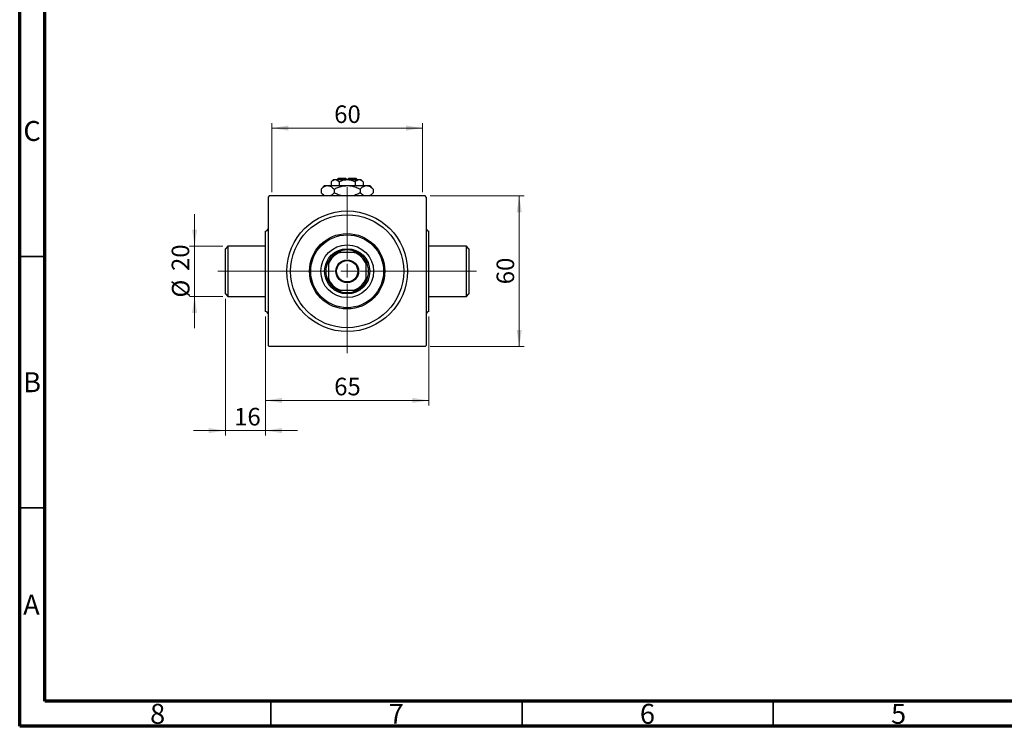
# Model space of a CAD drawing. Units: millimetres. Extents: x 15 to 415, y 5 to 292.
# Drawn here: x 15 to 211, y 5 to 146 of the extents above; entities that cross this region are included whole.
import ezdxf

# ---------------------------------------------------------------- set-up
doc = ezdxf.new("R2010")
doc.units = ezdxf.units.MM
doc.linetypes.add('CENTERX2', pattern=[20.32, 12.7, -2.54, 2.54, -2.54])
doc.styles.add('SLDTEXTSTYLE0', font='TXT', dxfattribs={"width": 0.75})
doc.dimstyles.new('SLDDIMSTYLE0', dxfattribs={"dimtxt": 3.5, "dimasz": 3.302, "dimexe": 0, "dimexo": 0.0625, "dimgap": 0.875, "dimtad": 1, "dimdec": 0, "dimlfac": 2, "dimrnd": 1e-09, "dimzin": 12, "dimdsep": 46, "dimtxsty": 'SLDTEXTSTYLE0', "dimsah": 1, "dimcen": 0.09, "dimadec": 0, "dimazin": 3, "dimtfac": 1, "dimtdec": 0, "dimtofl": 0, "dimtmove": 0, "dimatfit": 3, "dimfxl": 1, "dimfrac": 2, "dimtolj": 1, "dimtzin": 12, "dimarcsym": 0})
doc.dimstyles.new('SLDDIMSTYLE1', dxfattribs={"dimtxt": 3.5, "dimasz": 3.302, "dimexe": 0, "dimexo": 0.0625, "dimgap": 0.875, "dimtad": 1, "dimdec": 0, "dimlfac": 2, "dimrnd": 1e-09, "dimzin": 12, "dimdsep": 46, "dimtxsty": 'SLDTEXTSTYLE0', "dimsah": 1, "dimcen": 0.09, "dimadec": 0, "dimazin": 3, "dimtfac": 1, "dimtdec": 0, "dimtmove": 0, "dimatfit": 0, "dimfxl": 1, "dimfrac": 2, "dimtolj": 1, "dimtzin": 12, "dimarcsym": 0})

# ---------------------------------------------------------------- blocks, each defined once
blk = doc.blocks.new('_D_6')
at = {"color": 7, "linetype": 'Continuous', "lineweight": 0}
for p, q in [((49.81, 100.56), (49.81, 106.91)), ((55.44, 100.56), (48.81, 100.56)), ((49.81, 90.56), (49.81, 100.56)), ((55.44, 90.56), (48.81, 90.56)), ((49.81, 90.56), (49.81, 84.21))]:
    blk.add_line(p, q, dxfattribs=at)
at = {"color": 7, "linetype": 'Continuous', "lineweight": 18}
for points in [[(49.81, 100.56), (50.32, 103.86), (49.31, 103.86)], [(49.81, 90.56), (49.31, 87.26), (50.32, 87.26)]]:
    blk.add_solid(points, dxfattribs=at)
at = {"color": 7, "linetype": 'Continuous', "lineweight": 18, "char_height": 3.5, "attachment_point": 1, "rotation": 90, "style": 'SLDTEXTSTYLE0'}
for s, insert in [('20', (45.25, 95.61)), ('%%c', (45.3, 90.33))]:
    blk.add_mtext(s, dxfattribs=dict(at, insert=insert))
blk = doc.blocks.new('_D_7')
at = {"color": 7, "linetype": 'Continuous', "lineweight": 0}
for p, q in [((55.94, 90.06), (55.94, 62.86)), ((63.94, 86.56), (63.94, 62.86)), ((55.94, 63.86), (49.59, 63.86)), ((55.94, 63.86), (63.94, 63.86)), ((63.94, 63.86), (70.29, 63.86))]:
    blk.add_line(p, q, dxfattribs=at)
at = {"color": 7, "linetype": 'Continuous', "lineweight": 18}
for points in [[(55.94, 63.86), (52.64, 64.36), (52.64, 63.35)], [(63.94, 63.86), (67.24, 63.35), (67.24, 64.36)]]:
    blk.add_solid(points, dxfattribs=at)
at = {"color": 7, "linetype": 'Continuous', "lineweight": 18, "insert": (57.68, 68.37), "char_height": 3.5, "attachment_point": 1, "style": 'SLDTEXTSTYLE0'}
blk.add_mtext('16', dxfattribs=at)
blk = doc.blocks.new('_D_8')
at = {"color": 7, "linetype": 'Continuous', "lineweight": 0}
for p, q in [((63.94, 86.56), (63.94, 68.86)), ((96.44, 86.56), (96.44, 68.86)), ((63.94, 69.86), (96.44, 69.86))]:
    blk.add_line(p, q, dxfattribs=at)
at = {"color": 7, "linetype": 'Continuous', "lineweight": 18}
for points in [[(63.94, 69.86), (67.24, 69.35), (67.24, 70.36)], [(96.44, 69.86), (93.14, 70.36), (93.14, 69.35)]]:
    blk.add_solid(points, dxfattribs=at)
at = {"color": 7, "linetype": 'Continuous', "lineweight": 18, "insert": (77.6, 74.37), "char_height": 3.5, "attachment_point": 1, "style": 'SLDTEXTSTYLE0'}
blk.add_mtext('65', dxfattribs=at)
blk = doc.blocks.new('_D_9')
at = {"color": 7, "linetype": 'Continuous', "lineweight": 0}
for p, q in [((96.69, 110.56), (115.44, 110.56)), ((114.44, 80.56), (114.44, 110.56)), ((96.69, 80.56), (115.44, 80.56))]:
    blk.add_line(p, q, dxfattribs=at)
at = {"color": 7, "linetype": 'Continuous', "lineweight": 18}
for points in [[(114.44, 110.56), (113.93, 107.26), (114.95, 107.26)], [(114.44, 80.56), (114.95, 83.86), (113.93, 83.86)]]:
    blk.add_solid(points, dxfattribs=at)
at = {"color": 7, "linetype": 'Continuous', "lineweight": 18, "insert": (109.93, 92.97), "char_height": 3.5, "attachment_point": 1, "rotation": 90, "style": 'SLDTEXTSTYLE0'}
blk.add_mtext('60', dxfattribs=at)
blk = doc.blocks.new('_D_10')
at = {"color": 7, "linetype": 'Continuous', "lineweight": 0}
for p, q in [((65.19, 111.31), (65.19, 125.06)), ((65.19, 124.06), (95.19, 124.06)), ((95.19, 111.31), (95.19, 125.06))]:
    blk.add_line(p, q, dxfattribs=at)
at = {"color": 7, "linetype": 'Continuous', "lineweight": 18}
for points in [[(65.19, 124.06), (68.49, 123.55), (68.49, 124.57)], [(95.19, 124.06), (91.89, 124.57), (91.89, 123.55)]]:
    blk.add_solid(points, dxfattribs=at)
at = {"color": 7, "linetype": 'Continuous', "lineweight": 18, "insert": (77.6, 128.57), "char_height": 3.5, "attachment_point": 1, "style": 'SLDTEXTSTYLE0'}
blk.add_mtext('60', dxfattribs=at)
blk = doc.blocks.new('SW_CENTERMARKSYMBOL_1')
at = {"color": 0, "linetype": 'Continuous', "lineweight": 18}
for p, q in [((0, 2.5), (0, 8.5)), ((-2.5, 0), (-8.5, 0)), ((0, 0), (-1.25, 0)), ((0, 0), (0, 1.25)), ((0, 0), (0, -1.25)), ((0, 0), (1.25, 0)), ((2.5, 0), (8.5, 0)), ((0, -2.5), (0, -8.5))]:
    blk.add_line(p, q, dxfattribs=at)

msp = doc.modelspace()

# ---------------------------------------------------------------- linework, layer by layer
at = {"color": 7, "linetype": 'Continuous', "lineweight": 70}
for p, q in [((15, 5), (15, 292)), ((20, 10), (20, 287)), ((410, 10), (20, 10)), ((415, 5), (15, 5))]:
    msp.add_line(p, q, dxfattribs=at)
at = {"color": 7, "linetype": 'Continuous', "lineweight": 25}
for p, q in [((77.44, 113.81), (77.01, 113.38)), ((77.44, 113.81), (77.81, 113.81)), ((77.81, 113.81), (80.19, 113.81)), ((78.44, 114.06), (78.19, 113.81)), ((78.44, 114.06), (79.94, 114.06)), ((79.94, 114.06), (79.94, 113.81)), ((80.19, 113.81), (82.57, 113.81)), ((80.44, 114.06), (81.94, 114.06)), ((80.44, 113.81), (80.44, 114.06)), ((82.19, 113.81), (81.94, 114.06)), ((82.57, 113.81), (82.94, 113.81)), ((83.37, 113.38), (82.94, 113.81)), ((75.69, 112.61), (74.99, 111.91)), ((74.99, 111.91), (74.99, 111.16)), ((75.69, 112.61), (76.29, 112.61)), ((76.29, 112.61), (80.19, 112.61)), ((77.01, 113.38), (77.01, 112.61)), ((77.59, 111.91), (77.59, 111.16)), ((78.6, 113.38), (78.6, 112.61)), ((80.19, 112.61), (84.09, 112.61)), ((81.78, 113.38), (81.78, 112.61)), ((82.79, 111.91), (82.79, 111.16)), ((83.37, 113.38), (83.37, 112.61)), ((84.09, 112.61), (84.69, 112.61)), ((85.39, 111.91), (84.69, 112.61)), ((85.39, 111.91), (85.39, 111.16)), ((64.69, 110.56), (64.44, 110.31)), ((64.44, 110.31), (64.44, 80.81)), ((95.69, 110.56), (64.69, 110.56)), ((74.99, 111.16), (75.59, 110.56)), ((84.79, 110.56), (85.39, 111.16)), ((95.94, 110.31), (95.69, 110.56)), ((95.94, 110.31), (95.94, 80.81)), ((63.94, 87.56), (63.94, 103.56)), ((96.44, 87.56), (96.44, 103.56)), ((56.44, 100.56), (55.94, 100.06)), ((55.94, 91.06), (55.94, 100.06)), ((63.94, 100.56), (56.44, 100.56)), ((56.44, 100.56), (56.44, 90.56)), ((103.94, 100.56), (96.44, 100.56)), ((104.44, 100.06), (103.94, 100.56)), ((103.94, 90.56), (103.94, 100.56)), ((104.44, 100.06), (104.44, 91.06)), ((78.19, 99.31), (78.8, 99.31)), ((81.58, 99.31), (78.8, 99.31)), ((81.58, 99.31), (82.19, 99.31)), ((76.44, 96.95), (76.44, 97.56)), ((76.44, 96.95), (76.44, 94.17)), ((83.94, 97.56), (83.94, 96.95)), ((83.94, 94.17), (83.94, 96.95)), ((76.44, 93.56), (76.44, 94.17)), ((83.94, 94.17), (83.94, 93.56)), ((55.94, 91.06), (56.44, 90.56)), ((56.44, 90.56), (63.94, 90.56)), ((78.8, 91.81), (78.19, 91.81)), ((78.8, 91.81), (81.58, 91.81)), ((82.19, 91.81), (81.58, 91.81)), ((96.44, 90.56), (103.94, 90.56)), ((103.94, 90.56), (104.44, 91.06)), ((64.44, 80.81), (64.69, 80.56)), ((95.69, 80.56), (64.69, 80.56)), ((95.69, 80.56), (95.94, 80.81))]:
    msp.add_line(p, q, dxfattribs=at)
at = {"color": 7, "linetype": 'CENTERX2', "lineweight": 18}
for p, q in [((80.19, 112.31), (80.19, 78.81)), ((65.94, 95.56), (54.44, 95.56)), ((97.69, 95.56), (62.69, 95.56)), ((105.94, 95.56), (94.44, 95.56))]:
    msp.add_line(p, q, dxfattribs=at)
at = {"color": 7, "linetype": 'Continuous', "lineweight": 35}
for p, q in [((20, 98.5), (15, 98.5)), ((20, 48.5), (15, 48.5)), ((65, 10), (65, 5)), ((115, 10), (115, 5)), ((165, 10), (165, 5))]:
    msp.add_line(p, q, dxfattribs=at)
at = {"color": 7, "linetype": 'Continuous', "lineweight": 25}
for radius in [12, 11.25, 7.5, 7.25, 5.25, 4.5, 2.27, 2.12]:
    msp.add_circle((80.19, 95.56), radius, dxfattribs=at)
for centre, radius, start, end in [((63.94, 104.06), 0.5, 270, 0), ((96.44, 104.06), 0.5, 180, 270), ((80.19, 95.56), 4, 110.3641, 159.6359), ((80.19, 95.56), 4.25, 118.0725, 151.9275), ((80.19, 95.56), 4.25, 61.9275, 118.0725), ((80.19, 95.56), 4, 20.3641, 69.6359), ((80.19, 95.56), 4.25, 28.0725, 61.9275), ((80.19, 95.56), 4.25, 151.9275, 208.0725), ((80.19, 95.56), 4.25, 331.9275, 28.0725), ((80.19, 95.56), 4, 200.3641, 249.6359), ((80.19, 95.56), 4, 290.3641, 339.6359), ((80.19, 95.56), 4.25, 208.0725, 241.9275), ((80.19, 95.56), 4.25, 298.0725, 331.9275), ((80.19, 95.56), 4.25, 241.9275, 298.0725), ((63.94, 87.06), 0.5, 0, 90), ((96.44, 87.06), 0.5, 90, 180)]:
    msp.add_arc(centre, radius, start, end, dxfattribs=at)
for points, knots in [([(77.01, 113.38), (77.12, 113.48), (77.34, 113.69), (77.62, 113.8), (77.78, 113.81), (77.81, 113.81)], [0, 0, 0, 0, 0.432383, 0.879549, 1, 1, 1, 1]), ([(77.81, 113.81), (77.95, 113.79), (78.23, 113.74), (78.48, 113.5), (78.6, 113.38)], [0, 0, 0, 0, 0.503996, 1, 1, 1, 1]), ([(78.6, 113.38), (78.75, 113.46), (79.08, 113.61), (79.61, 113.77), (79.99, 113.8), (80.19, 113.81)], [0, 0, 0, 0, 0.302463, 0.645834, 1, 1, 1, 1]), ([(80.19, 113.81), (80.21, 113.81), (80.42, 113.81), (80.84, 113.75), (81.35, 113.59), (81.66, 113.44), (81.78, 113.38)], [0, 0, 0, 0, 0.0298389, 0.3881078, 0.7600854, 1, 1, 1, 1]), ([(81.78, 113.38), (81.89, 113.48), (82.11, 113.69), (82.38, 113.8), (82.54, 113.81), (82.57, 113.81)], [0, 0, 0, 0, 0.432383, 0.879549, 1, 1, 1, 1]), ([(82.57, 113.81), (82.71, 113.79), (82.99, 113.74), (83.24, 113.5), (83.37, 113.38)], [0, 0, 0, 0, 0.5039959, 1, 1, 1, 1]), ([(74.99, 111.91), (75.17, 112.08), (75.44, 112.33), (75.83, 112.53), (76.08, 112.6), (76.24, 112.61), (76.29, 112.61)], [0, 0, 0, 0, 0.4320432, 0.6543459, 0.8796487, 1, 1, 1, 1]), ([(76.29, 112.61), (76.41, 112.6), (76.63, 112.58), (76.97, 112.42), (77.29, 112.2), (77.49, 112.01), (77.59, 111.91)], [0, 0, 0, 0, 0.249576, 0.50436, 0.751045, 1, 1, 1, 1]), ([(77.59, 111.91), (77.83, 112.03), (78.35, 112.27), (79.22, 112.55), (79.86, 112.59), (80.19, 112.61)], [0, 0, 0, 0, 0.2907024, 0.6397358, 1, 1, 1, 1]), ([(80.19, 112.61), (80.21, 112.61), (80.56, 112.61), (81.25, 112.52), (82.09, 112.25), (82.59, 112.01), (82.79, 111.91)], [0, 0, 0, 0, 0.023869, 0.385032, 0.760306, 1, 1, 1, 1]), ([(82.79, 111.91), (82.97, 112.08), (83.24, 112.33), (83.62, 112.53), (83.88, 112.6), (84.03, 112.61), (84.09, 112.61)], [0, 0, 0, 0, 0.4320432, 0.6543459, 0.8796487, 1, 1, 1, 1]), ([(84.09, 112.61), (84.2, 112.6), (84.43, 112.58), (84.76, 112.42), (85.08, 112.2), (85.28, 112.01), (85.39, 111.91)], [0, 0, 0, 0, 0.249576, 0.50436, 0.751045, 1, 1, 1, 1]), ([(75.84, 110.56), (75.77, 110.59), (75.58, 110.66), (75.3, 110.87), (75.1, 111.06), (74.99, 111.16)], [0, 0, 0, 0, 0.254608, 0.625597, 1, 1, 1, 1]), ([(77.59, 111.16), (77.41, 110.99), (77.15, 110.74), (76.86, 110.61), (76.77, 110.56)], [0, 0, 0, 0, 0.667035, 1, 1, 1, 1]), ([(79.3, 110.56), (79.25, 110.57), (78.86, 110.61), (78.29, 110.83), (77.79, 111.06), (77.59, 111.16)], [0, 0, 0, 0, 0.082277, 0.642302, 1, 1, 1, 1]), ([(82.79, 111.16), (82.55, 111.05), (82.03, 110.81), (81.46, 110.59), (81.14, 110.56), (81.13, 110.56)], [0, 0, 0, 0, 0.445585, 0.980579, 1, 1, 1, 1]), ([(83.64, 110.56), (83.56, 110.59), (83.38, 110.66), (83.09, 110.87), (82.89, 111.06), (82.79, 111.16)], [0, 0, 0, 0, 0.254608, 0.625597, 1, 1, 1, 1]), ([(85.39, 111.16), (85.21, 110.99), (84.94, 110.74), (84.66, 110.61), (84.56, 110.56)], [0, 0, 0, 0, 0.667035, 1, 1, 1, 1])]:
    msp.add_open_spline(points, degree=3, knots=knots, dxfattribs=at)

# ---------------------------------------------------------------- block references
at = {"color": 7, "linetype": 'Continuous', "lineweight": 0}
msp.add_blockref('SW_CENTERMARKSYMBOL_1', (80.19, 95.56), dxfattribs=at)

# ---------------------------------------------------------------- texts
at = {"color": 7, "linetype": 'Continuous', "lineweight": 0, "char_height": 3.97, "attachment_point": 2, "style": 'SLDTEXTSTYLE0'}
for s, insert in [('C', (17.46, 125.47)), ('B', (17.47, 75.47)), ('A', (17.34, 31.17)), ('8', (42.46, 9.47)), ('7', (89.96, 9.47)), ('6', (139.96, 9.47)), ('5', (189.96, 9.47))]:
    msp.add_mtext(s, dxfattribs=dict(at, insert=insert))

# ---------------------------------------------------------------- dimensions: what is measured, and where the dimension line sits
at = {"color": 7, "linetype": 'Continuous', "lineweight": 18}
for base, p1, p2, dimstyle, picture, middle in [((95.19, 124.06), (65.19, 110.31), (95.19, 110.31), 'SLDDIMSTYLE0', '_D_10', (80.19, 124.06)), ((63.94, 63.86), (55.94, 91.06), (63.94, 87.56), 'SLDDIMSTYLE1', '_D_7', (60.27, 63.86)), ((96.44, 69.86), (63.94, 87.56), (96.44, 87.56), 'SLDDIMSTYLE0', '_D_8', (80.19, 69.86))]:
    dim = msp.add_linear_dim(base=base, p1=p1, p2=p2, dimstyle=dimstyle, dxfattribs=at)
    dim.commit()
    dim.dimension.update_dxf_attribs({"geometry": picture, "text_midpoint": middle, "dimtype": 160})
dim = msp.add_linear_dim(base=(114.44, 110.56), p1=(95.69, 80.56), p2=(95.69, 110.56), angle=90, dimstyle='SLDDIMSTYLE0', dxfattribs=at)
dim.commit()
dim.dimension.update_dxf_attribs({"geometry": '_D_9', "text_midpoint": (114.44, 95.56), "dimtype": 160})
dim = msp.add_linear_dim(base=(49.81, 100.56), p1=(56.44, 90.56), p2=(56.44, 100.56), angle=90, text='%%c<>', dimstyle='SLDDIMSTYLE1', dxfattribs=at)
dim.commit()
dim.dimension.update_dxf_attribs({"geometry": '_D_6', "text_midpoint": (49.81, 95.56), "dimtype": 160})

doc.saveas('drawing.dxf')
